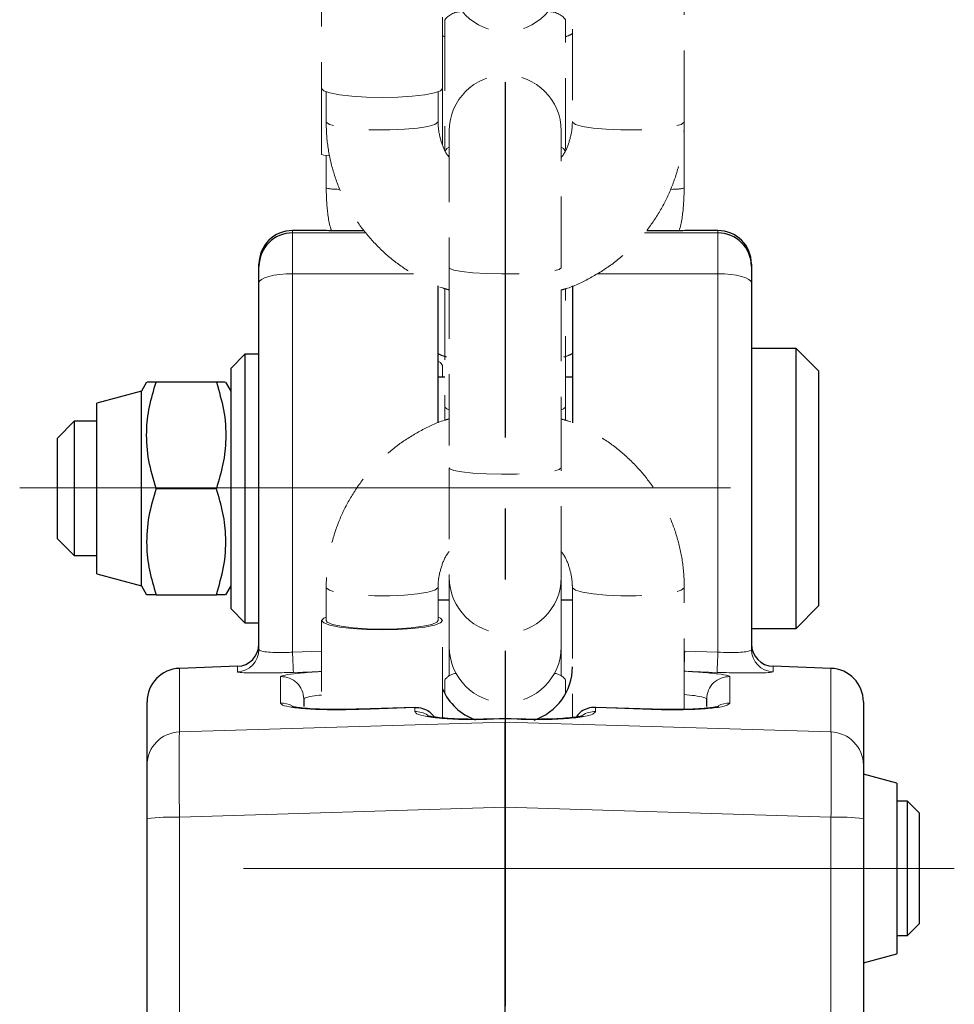
# Model space of a CAD drawing. Units: millimetres. Extents: x 5 to 836, y 5 to 589.
# Drawn here: x 419 to 436, y 150 to 168 of the extents above; entities that cross this region are included whole.
import ezdxf

# ---------------------------------------------------------------- set-up
doc = ezdxf.new("R2010")
doc.units = ezdxf.units.MM
for name, pattern in [('CENTER', [10.16, 6.35, -1.27, 1.27, -1.27]), ('CENTERX2', [20.32, 12.7, -2.54, 2.54, -2.54]), ('HIDDEN', [1.905, 1.27, -0.635])]:
    doc.linetypes.add(name, pattern=pattern)

msp = doc.modelspace()

# ---------------------------------------------------------------- linework, layer by layer
at = {"color": 7, "linetype": 'CENTER', "lineweight": 30}
msp.add_line((427.9481, 288.7755), (427.9481, 61.8535), dxfattribs=at)
at = {"color": 7, "linetype": 'HIDDEN', "lineweight": 15}
for p, q in [((429.1481, 169.7105), (429.1481, 166.1517)), ((431.1481, 166.1517), (431.1481, 169.7105)), ((424.6681, 169.1174), (424.6681, 166.7449)), ((426.8281, 166.7449), (426.8281, 169.1174)), ((426.8681, 167.9718), (426.8681, 165.6571)), ((429.0281, 165.6578), (429.0281, 167.9718)), ((424.6681, 166.7449), (424.6681, 165.5633)), ((424.7481, 166.6833), (424.7481, 166.1517)), ((426.7481, 166.1517), (426.7481, 166.6833)), ((426.8281, 165.7442), (426.8281, 166.7449)), ((431.1481, 164.9636), (431.1481, 166.1517)), ((426.9481, 165.9839), (426.9481, 163.5395)), ((428.9481, 163.5395), (428.9481, 165.9839)), ((424.7481, 165.549), (424.7481, 164.9636)), ((426.9481, 165.5379), (426.9115, 165.5576)), ((426.9481, 163.5395), (426.9481, 159.9618)), ((428.9481, 159.9618), (428.9481, 163.5395)), ((426.8681, 163.166), (426.8681, 161.0467)), ((429.0281, 161.0467), (429.0281, 163.1637)), ((426.8281, 161.5848), (426.8281, 161.7906)), ((426.8681, 161.0467), (426.8681, 160.8153)), ((429.0281, 160.8131), (429.0281, 161.0467)), ((426.9481, 159.9618), (426.9481, 158.0061)), ((428.9481, 158.0061), (428.9481, 159.9618)), ((426.9481, 158.0061), (426.9481, 156.7673)), ((428.9481, 156.7673), (428.9481, 158.0061)), ((424.7481, 157.8273), (424.7481, 157.2342)), ((426.7481, 157.2342), (426.7481, 157.8273)), ((429.1481, 157.8273), (429.1481, 155.4996)), ((431.1481, 155.6453), (431.1481, 157.8273)), ((424.6681, 157.2342), (424.6681, 155.6477)), ((426.8281, 155.4915), (426.8281, 157.2342)), ((426.9481, 156.7621), (426.9481, 156.2495)), ((428.9481, 156.2495), (428.9481, 156.7621)), ((426.8681, 156.1728), (426.8681, 155.9298)), ((429.0281, 155.9298), (429.0281, 156.1728))]:
    msp.add_line(p, q, dxfattribs=at)
at = {"color": 7, "linetype": 'Continuous', "lineweight": 30}
for p, q in [((424.6015, 164.2048), (424.1481, 164.2048)), ((431.7481, 164.2048), (431.2946, 164.2048)), ((423.5481, 163.5631), (423.5481, 163.6048)), ((423.5481, 163.2703), (423.5481, 163.5631)), ((432.3481, 163.6048), (432.3481, 163.5631)), ((432.3481, 163.5631), (432.3481, 163.2703)), ((423.5481, 156.7181), (423.5481, 163.2703)), ((426.7481, 160.7688), (426.7481, 163.2151)), ((429.1481, 163.2174), (429.1481, 160.7696)), ((432.3481, 163.2703), (432.3481, 156.7181)), ((433.1481, 162.0948), (432.3481, 162.0948)), ((433.5481, 161.6948), (433.1481, 162.0948)), ((433.1481, 159.5948), (433.1481, 162.0948)), ((423.2981, 161.9948), (423.0481, 161.7448)), ((423.5481, 161.9948), (423.2981, 161.9948)), ((423.2981, 161.9948), (423.2981, 161.8117)), ((423.0481, 161.5808), (423.0481, 161.7448)), ((423.2981, 161.8117), (423.2981, 157.1948)), ((423.0481, 157.4448), (423.0481, 161.5808)), ((426.8681, 161.5848), (426.7481, 161.5848)), ((429.1481, 161.5848), (429.0281, 161.5848)), ((433.5481, 161.6948), (433.5481, 159.5948)), ((421.5405, 161.4949), (421.4481, 161.3348)), ((422.786, 161.4948), (421.7101, 161.4948)), ((423.0481, 161.3348), (422.9556, 161.4949)), ((421.4481, 161.3348), (420.6481, 161.1204)), ((421.4481, 157.8548), (421.4481, 161.3348)), ((420.6481, 158.0691), (420.6481, 161.1204)), ((420.2481, 160.7948), (419.9481, 160.4948)), ((420.6481, 160.7948), (420.2481, 160.7948)), ((420.2481, 160.7948), (420.2481, 158.3948)), ((419.9481, 158.6948), (419.9481, 160.4948)), ((421.7101, 159.5948), (422.786, 159.5948)), ((433.1481, 157.0948), (433.1481, 159.5948)), ((433.5481, 159.5948), (433.5481, 157.4948)), ((419.9481, 158.6948), (420.2481, 158.3948)), ((420.2481, 158.3948), (420.6481, 158.3948)), ((420.6481, 158.0691), (421.4481, 157.8548)), ((421.4481, 157.8548), (421.5405, 157.6947)), ((422.9556, 157.6947), (423.0481, 157.8548)), ((421.7101, 157.6948), (422.786, 157.6948)), ((426.7481, 157.6048), (426.9481, 157.6048)), ((428.9481, 157.6048), (429.1481, 157.6048)), ((433.1481, 157.0948), (433.5481, 157.4948)), ((423.0481, 157.4448), (423.2981, 157.1948)), ((423.2981, 157.1948), (423.5481, 157.1948)), ((432.3481, 157.0948), (433.1481, 157.0948)), ((423.162, 156.4167), (422.1271, 156.3805)), ((433.769, 156.3805), (432.7341, 156.4167)), ((421.5481, 154.6492), (421.5481, 155.7809)), ((424.3481, 155.8327), (424.3481, 155.6979)), ((431.5481, 155.6978), (431.5481, 155.8327)), ((434.3481, 155.7809), (434.3481, 154.6492)), ((425.3345, 155.6498), (425.2866, 155.6484)), ((426.3461, 155.6834), (425.3344, 155.6489)), ((430.5617, 155.649), (429.55, 155.6834)), ((430.562, 155.6461), (430.5617, 155.649)), ((427.7345, 155.4753), (427.6785, 155.4735)), ((427.9479, 155.4815), (427.7345, 155.4742)), ((428.1616, 155.4743), (427.9481, 155.4815)), ((428.162, 155.4706), (428.1616, 155.4743)), ((434.9481, 154.3304), (434.3481, 154.4912)), ((434.9481, 154.3304), (434.9481, 151.2791)), ((435.1334, 154.0048), (434.9481, 154.0048)), ((435.3481, 153.7901), (435.1334, 154.0048)), ((435.1334, 151.6048), (435.1334, 154.0048)), ((427.9481, 122.4742), (427.9481, 153.9009)), ((435.3481, 151.8195), (435.3481, 153.7901)), ((421.5481, 122.8275), (421.5481, 153.6974)), ((434.3481, 153.6974), (434.3481, 122.8275)), ((435.1334, 151.6048), (435.3481, 151.8195)), ((434.9481, 151.6048), (435.1334, 151.6048)), ((434.3481, 151.1184), (434.9481, 151.2791))]:
    msp.add_line(p, q, dxfattribs=at)
at = {"color": 8, "linetype": 'Continuous', "lineweight": 0}
for p, q in [((424.1481, 164.2048), (424.1481, 164.1629)), ((424.1481, 164.1629), (424.1481, 163.4309)), ((425.46, 164.1629), (424.1481, 164.1629)), ((430.438, 164.1629), (431.7481, 164.1629)), ((431.7481, 164.1629), (431.7481, 164.2048)), ((431.7481, 163.4309), (431.7481, 164.1629)), ((424.1481, 163.4309), (424.1481, 156.6687)), ((426.3117, 163.4309), (424.1481, 163.4309)), ((429.5828, 163.4309), (431.7481, 163.4309)), ((431.7481, 156.6687), (431.7481, 163.4309)), ((424.1481, 156.6687), (424.6681, 156.6868)), ((431.1563, 156.6893), (431.7481, 156.6687)), ((422.1271, 156.3805), (422.1271, 155.2431)), ((423.162, 156.3187), (423.162, 156.4167)), ((424.6681, 156.3266), (424.162, 156.3089)), ((431.7341, 156.3089), (431.1481, 156.3294)), ((432.7341, 156.4167), (432.7341, 156.3187)), ((433.769, 155.2431), (433.769, 156.3805)), ((423.9341, 155.7585), (423.9341, 156.2317)), ((431.962, 156.2317), (431.962, 155.7585)), ((425.3341, 155.6461), (425.3345, 155.6489)), ((426.3341, 155.6065), (426.3341, 155.6802)), ((429.562, 155.6802), (429.562, 155.6065)), ((422.1271, 155.2431), (427.9481, 155.4206)), ((427.9481, 155.4778), (427.7341, 155.4706)), ((427.7341, 155.4706), (427.7345, 155.4742)), ((428.162, 155.4706), (427.9481, 155.4778)), ((427.9481, 155.4206), (433.769, 155.2431)), ((427.9481, 153.9009), (422.1271, 153.7204)), ((433.769, 153.7204), (427.9481, 153.9009)), ((422.1271, 153.7204), (422.1271, 122.6638)), ((433.769, 122.6638), (433.769, 153.7204))]:
    msp.add_line(p, q, dxfattribs=at)
at = {"color": 7, "linetype": 'CENTERX2', "lineweight": 0}
for p, q in [((419.2722, 159.6048), (434.3705, 159.6048)), ((435.9728, 152.8048), (420.7512, 152.8048))]:
    msp.add_line(p, q, dxfattribs=at)
at = {"color": 7, "linetype": 'HIDDEN', "lineweight": 15, "flags": 128}
for points in [[(425.7481, 166.5819), (425.4685, 166.5874), (425.2081, 166.6037), (424.9844, 166.6296), (424.8127, 166.6634), (424.7049, 166.7027), (424.6681, 166.7449)], [(426.8281, 166.7449), (426.7913, 166.7027), (426.6834, 166.6634), (426.5117, 166.6296), (426.2881, 166.6037), (426.0276, 166.5874), (425.7481, 166.5819)], [(426.8681, 165.6147), (426.9049, 165.6672), (426.9481, 165.6914)], [(428.9481, 165.6914), (428.9913, 165.6672), (429.0281, 165.6147)], [(424.7973, 165.5454), (424.7049, 165.5535), (424.6681, 165.5633)], [(426.7577, 161.8628), (426.7913, 161.8432), (426.8281, 161.7906)], [(426.9481, 161.0014), (426.9049, 161.0157), (426.8681, 161.0467)], [(429.0281, 161.0467), (428.9913, 161.0157), (428.9481, 161.0014)], [(425.7481, 157.0712), (425.4685, 157.0767), (425.2081, 157.093), (424.9844, 157.1189), (424.8127, 157.1527), (424.7049, 157.192), (424.6681, 157.2342), (424.7049, 157.2764), (424.7481, 157.2957)], [(425.7481, 157.0833), (425.4783, 157.0888), (425.2285, 157.1052), (425.0172, 157.1312), (424.8602, 157.1647), (424.769, 157.2035), (424.7481, 157.2342)], [(426.7481, 157.2957), (426.7913, 157.2764), (426.8281, 157.2342), (426.7913, 157.192), (426.6834, 157.1527), (426.5117, 157.1189), (426.2881, 157.093), (426.0276, 157.0767), (425.7481, 157.0712)], [(426.7481, 157.2342), (426.7271, 157.2035), (426.6359, 157.1647), (426.4789, 157.1312), (426.2676, 157.1052), (426.0179, 157.0888), (425.7481, 157.0833)]]:
    msp.add_lwpolyline(points, dxfattribs=at)
at = {"color": 8, "linetype": 'HIDDEN', "lineweight": 15, "flags": 128}
for points in [[(426.7481, 166.1517), (426.7457, 166.1414), (426.6903, 166.1012), (426.565, 166.0647), (426.3791, 166.0347), (426.1465, 166.0133), (425.8842, 166.0022), (425.6119, 166.0022), (425.3497, 166.0133), (425.117, 166.0347), (424.9311, 166.0647), (424.8058, 166.1012), (424.7504, 166.1414), (424.7481, 166.1517)], [(429.1481, 166.1517), (429.1504, 166.1414), (429.2058, 166.1012), (429.3311, 166.0647), (429.517, 166.0347), (429.7497, 166.0133), (430.0119, 166.0022), (430.2842, 166.0022), (430.5465, 166.0133), (430.7791, 166.0347), (430.965, 166.0647), (431.0903, 166.1012), (431.1457, 166.1414), (431.1481, 166.1517)], [(426.9481, 163.5395), (426.9574, 163.5244), (427.0308, 163.4953), (427.1723, 163.4694), (427.3714, 163.4488), (427.6132, 163.4349), (427.8798, 163.4287), (428.1515, 163.4308), (428.4081, 163.4409), (428.6306, 163.4584), (428.8025, 163.4818), (428.911, 163.5096), (428.9481, 163.5395)], [(426.9481, 159.9618), (426.9574, 159.9467), (427.0308, 159.9176), (427.1723, 159.8917), (427.3714, 159.8711), (427.6132, 159.8572), (427.8798, 159.851), (428.1515, 159.8531), (428.4081, 159.8632), (428.6306, 159.8806), (428.8025, 159.9041), (428.911, 159.9318), (428.9481, 159.9618)], [(426.748, 157.8267), (426.7457, 157.817), (426.6903, 157.7768), (426.565, 157.7403), (426.3791, 157.7102), (426.1465, 157.6889), (425.8842, 157.6778), (425.6119, 157.6778), (425.3497, 157.6889), (425.117, 157.7102), (424.9311, 157.7403), (424.8058, 157.7768), (424.7504, 157.817), (424.7481, 157.8274)], [(429.1481, 157.8267), (429.1504, 157.817), (429.2058, 157.7768), (429.3311, 157.7403), (429.517, 157.7102), (429.7497, 157.6889), (430.0119, 157.6778), (430.2842, 157.6778), (430.5465, 157.6889), (430.7791, 157.7102), (430.965, 157.7403), (431.0903, 157.7768), (431.1457, 157.817), (431.1481, 157.8274)]]:
    msp.add_lwpolyline(points, dxfattribs=at)
at = {"color": 8, "linetype": 'Continuous', "lineweight": 0, "flags": 128}
for points in [[(423.5481, 163.2703), (423.5596, 163.3016), (423.5937, 163.3318), (423.6492, 163.3595), (423.7238, 163.3839), (423.8147, 163.4038), (423.9184, 163.4187), (424.031, 163.4278), (424.1481, 163.4309)], [(431.7481, 163.4309), (431.8651, 163.4278), (431.9777, 163.4187), (432.0814, 163.4038), (432.1723, 163.3839), (432.2469, 163.3595), (432.3024, 163.3318), (432.3365, 163.3016), (432.3481, 163.2703)], [(426.3341, 155.6802), (425.5346, 155.653), (425.3341, 155.6461)], [(430.562, 155.6461), (429.7625, 155.6734), (429.562, 155.6802)]]:
    msp.add_lwpolyline(points, dxfattribs=at)
at = {"color": 7, "linetype": 'HIDDEN', "lineweight": 15}
for centre, radius, start, end in [((427.9481, 168.76), 1, 180, 0), ((427.1656, 167.7361), 0.3796, 87.28559, 141.61589), ((428.7305, 167.7361), 0.3796, 38.38411, 92.71441), ((427.9481, 165.9839), 1, 0, 180), ((427.9481, 158.0061), 1, 180, 0), ((427.9481, 156.7673), 1, 180, 0), ((427.1002, 156.0075), 0.285, 96.30803, 144.54876), ((428.7959, 156.0075), 0.285, 35.45124, 83.69197)]:
    msp.add_arc(centre, radius, start, end, dxfattribs=at)
at = {"color": 8, "linetype": 'HIDDEN', "lineweight": 15}
for centre, radius, start, end in [((424.9607, 165.9167), 0.9764, 257.42315, 271.9071), ((430.9362, 165.9124), 0.9721, 268.12006, 282.58478)]:
    msp.add_arc(centre, radius, start, end, dxfattribs=at)
at = {"color": 7, "linetype": 'Continuous', "lineweight": 30}
for centre, radius, start, end in [((424.1481, 163.6048), 0.6, 90, 180), ((424.148, 163.563), 0.5999, 89.99061, 179.99061), ((431.7481, 163.6048), 0.6, 0, 90), ((431.7482, 163.563), 0.5999, 0.00939, 90.00939), ((423.1481, 156.8164), 0.4, 272, 0), ((432.7481, 156.8164), 0.4, 180, 268), ((422.1481, 155.7809), 0.6, 92, 180), ((428.1481, 156.4048), 1, 288.31572, 0), ((433.7481, 155.7809), 0.6, 0, 88), ((427.7481, 156.4048), 1, 203.07392, 250.67652)]:
    msp.add_arc(centre, radius, start, end, dxfattribs=at)
at = {"color": 8, "linetype": 'Continuous', "lineweight": 0}
for centre, radius, start, end in [((423.1482, 156.7183), 0.3998, 271.9755, 359.97765), ((452.2555, 157.5789), 28.1222, 181.85472, 182.58843), ((347.5878, 159.6402), 83.6205, 357.823888, 357.97765), ((403.6406, 157.5789), 28.1222, 357.41157, 358.14528), ((432.7479, 156.7183), 0.3998, 180.02235, 268.0245), ((423.9484, 155.8323), 0.3997, 0.05313, 92.04822), ((431.9477, 155.8323), 0.3997, 87.95178, 179.94687), ((423.9481, 155.3569), 0.4018, 61.20643, 91.9979), ((431.948, 155.3569), 0.4018, 88.00211, 118.78487), ((426.3481, 155.2045), 0.4023, 58.06332, 91.99941), ((429.5479, 155.2047), 0.4021, 87.99164, 122.97548), ((422.145, 154.6464), 0.5969, 91.71547, 179.73809), ((433.7511, 154.6464), 0.5969, 0.26191, 88.28453), ((421.9859, 149.9601), 3.7629, 87.84916, 96.6818), ((433.9102, 149.9601), 3.7629, 83.3182, 92.15084)]:
    msp.add_arc(centre, radius, start, end, dxfattribs=at)
at = {"color": 7, "linetype": 'HIDDEN', "lineweight": 15}
for points, knots in [([(426.8281, 167.6824), (426.8283, 167.6823), (426.841, 167.6766), (426.8547, 167.6736), (426.8681, 167.6706)], [0, 0, 0, 0, 0.0204628, 1, 1, 1, 1]), ([(429.0281, 167.6685), (429.0307, 167.6692), (429.0727, 167.6808), (429.1116, 167.7009), (429.1481, 167.7198)], [0, 0, 0, 0, 0.0621775, 1, 1, 1, 1]), ([(424.7481, 166.1517), (424.7506, 166.0574), (424.7571, 165.8144), (424.8224, 165.4265), (424.9549, 164.9991), (425.1474, 164.5946), (425.3947, 164.2206), (425.6926, 163.8851), (426.0347, 163.593), (426.4159, 163.3559), (426.724, 163.2049), (426.9082, 163.1536), (426.9481, 163.1425)], [0, 0, 0, 0, 0.0711529, 0.1832589, 0.2954079, 0.4075642, 0.519746, 0.6319691, 0.7442459, 0.8565842, 0.9689871, 1, 1, 1, 1]), ([(426.9481, 165.5109), (426.9374, 165.5242), (426.8701, 165.6079), (426.7979, 165.7944), (426.7517, 165.9998), (426.7488, 166.1204), (426.7481, 166.1517)], [0, 0, 0, 0, 0.074151, 0.4668229, 0.8617394, 1, 1, 1, 1]), ([(429.1481, 166.1517), (429.1472, 166.1173), (429.1439, 165.993), (429.0945, 165.7838), (429.0223, 165.6), (428.9563, 165.5193), (428.9481, 165.5093)], [0, 0, 0, 0, 0.1519761, 0.5477606, 0.9436378, 1, 1, 1, 1]), ([(428.9481, 163.1413), (428.9771, 163.1491), (429.1511, 163.1961), (429.4507, 163.3406), (429.8354, 163.5738), (430.181, 163.8633), (430.4829, 164.1967), (430.7343, 164.5691), (430.9308, 164.9727), (431.0672, 165.3995), (431.1377, 165.7962), (431.145, 166.0484), (431.1481, 166.1517)], [0, 0, 0, 0, 0.022602, 0.1351924, 0.2477591, 0.3602866, 0.4727626, 0.5851783, 0.6975297, 0.8098181, 0.92205, 1, 1, 1, 1]), ([(424.7481, 164.9636), (424.7512, 164.8691), (424.7592, 164.6251), (424.7905, 164.3674), (424.8391, 164.2128), (424.8428, 164.2011)], [0, 0, 0, 0, 0.36889446, 0.95216431, 1, 1, 1, 1]), ([(431.0557, 164.2012), (431.0559, 164.2016), (431.1018, 164.3447), (431.1345, 164.6022), (431.1441, 164.8577), (431.1481, 164.9636)], [0, 0, 0, 0, 0.0017712, 0.5859226, 1, 1, 1, 1]), ([(426.7481, 162.0039), (426.7748, 161.9904), (426.8238, 161.9658), (426.8768, 161.952), (426.9008, 161.9458)], [0, 0, 0, 0, 0.5469637, 1, 1, 1, 1]), ([(428.9964, 161.9441), (429.0089, 161.9474), (429.0617, 161.9615), (429.1107, 161.9863), (429.1481, 162.0053)], [0, 0, 0, 0, 0.2357229, 1, 1, 1, 1]), ([(426.9481, 160.8378), (426.919, 160.8299), (426.745, 160.783), (426.4454, 160.6384), (426.0607, 160.4052), (425.7151, 160.1157), (425.4132, 159.7823), (425.1618, 159.4099), (424.9653, 159.0063), (424.8289, 158.5796), (424.7584, 158.1829), (424.7511, 157.9307), (424.7481, 157.8273)], [0, 0, 0, 0, 0.022602, 0.1351924, 0.2477591, 0.3602866, 0.4727626, 0.5851783, 0.6975297, 0.8098181, 0.92205, 1, 1, 1, 1]), ([(431.1481, 157.8273), (431.1455, 157.9216), (431.139, 158.1646), (431.0737, 158.5526), (430.9412, 158.9799), (430.7487, 159.3845), (430.5014, 159.7584), (430.2035, 160.0939), (429.8615, 160.386), (429.4802, 160.6231), (429.1721, 160.7742), (428.9879, 160.8254), (428.9481, 160.8365)], [0, 0, 0, 0, 0.0711529, 0.1832589, 0.2954079, 0.4075642, 0.519746, 0.6319691, 0.7442459, 0.8565842, 0.9689871, 1, 1, 1, 1]), ([(426.7481, 157.8273), (426.7489, 157.8618), (426.7522, 157.986), (426.8016, 158.1952), (426.8738, 158.3791), (426.9398, 158.4597), (426.9481, 158.4697)], [0, 0, 0, 0, 0.1519761, 0.5477606, 0.9436378, 1, 1, 1, 1]), ([(428.9481, 158.4682), (428.9587, 158.4549), (429.026, 158.3712), (429.0982, 158.1847), (429.1445, 157.9793), (429.1473, 157.8586), (429.1481, 157.8273)], [0, 0, 0, 0, 0.074151, 0.4668229, 0.8617394, 1, 1, 1, 1])]:
    msp.add_open_spline(points, degree=3, knots=knots, dxfattribs=at)
at = {"color": 7, "linetype": 'Continuous', "lineweight": 30}
for points, knots in [([(425.4196, 164.1991), (425.3956, 164.1991), (425.2767, 164.1992), (425.0666, 164.1997), (424.8312, 164.2011), (424.6681, 164.2026), (424.6066, 164.2036), (424.6025, 164.204), (424.6015, 164.2041)], [0, 0, 0, 0, 0.056831, 0.2819969, 0.5032023, 0.7194949, 0.9316185, 1, 1, 1, 1]), ([(431.2946, 164.2041), (431.2858, 164.2038), (431.2681, 164.2031), (431.1314, 164.2016), (430.9296, 164.2002), (430.699, 164.1993), (430.5425, 164.1992), (430.4765, 164.1991)], [0, 0, 0, 0, 0.2094428, 0.4188678, 0.6297048, 0.8440155, 1, 1, 1, 1]), ([(421.7101, 159.5948), (421.6611, 159.7597), (421.562, 160.0931), (421.5258, 160.587), (421.579, 161.0592), (421.6661, 161.3487), (421.7101, 161.4948)], [0, 0, 0, 0, 0.2646059, 0.5349496, 0.7653441, 1, 1, 1, 1]), ([(421.7101, 161.4948), (421.6404, 161.4948), (421.5441, 161.4948), (421.5502, 161.4948), (421.5519, 161.4948)], [0, 0, 0, 0, 0.7240864, 1, 1, 1, 1]), ([(422.786, 161.4948), (422.835, 161.3299), (422.9341, 160.9965), (422.9703, 160.5025), (422.9171, 160.0303), (422.83, 159.7408), (422.786, 159.5948)], [0, 0, 0, 0, 0.2646059, 0.5349496, 0.7653441, 1, 1, 1, 1]), ([(422.9436, 161.4948), (422.9455, 161.4948), (422.9525, 161.4948), (422.8559, 161.4948), (422.786, 161.4948)], [0, 0, 0, 0, 0.2758869, 1, 1, 1, 1]), ([(421.7101, 159.5948), (421.6611, 159.4299), (421.562, 159.0965), (421.5258, 158.6025), (421.579, 158.1303), (421.6661, 157.8408), (421.7101, 157.6948)], [0, 0, 0, 0, 0.2646059, 0.5349496, 0.7653441, 1, 1, 1, 1]), ([(422.786, 157.6948), (422.835, 157.8597), (422.9341, 158.1931), (422.9703, 158.687), (422.9171, 159.1592), (422.83, 159.4487), (422.786, 159.5948)], [0, 0, 0, 0, 0.2646059, 0.5349496, 0.7653441, 1, 1, 1, 1]), ([(421.7101, 157.6948), (421.6404, 157.6948), (421.5441, 157.6948), (421.5502, 157.6948), (421.5519, 157.6948)], [0, 0, 0, 0, 0.7240864, 1, 1, 1, 1]), ([(422.9436, 157.6948), (422.9455, 157.6948), (422.9525, 157.6948), (422.8559, 157.6948), (422.786, 157.6948)], [0, 0, 0, 0, 0.2758869, 1, 1, 1, 1]), ([(425.2866, 155.6484), (425.2439, 155.6469), (425.1061, 155.6421), (424.8796, 155.6419), (424.6243, 155.6475), (424.4072, 155.6596), (424.2463, 155.6768), (424.1634, 155.6894), (424.1278, 155.7008), (424.1354, 155.6977), (424.1359, 155.6975)], [0, 0, 0, 0, 0.0771483, 0.2488249, 0.4201792, 0.591126, 0.7584326, 0.8921594, 0.9929335, 1, 1, 1, 1]), ([(426.3341, 155.6802), (426.3342, 155.6803), (426.3376, 155.6819), (426.3416, 155.6851), (426.3455, 155.6826), (426.3462, 155.6822)], [0, 0, 0, 0, 0.0374864, 0.8298139, 1, 1, 1, 1]), ([(426.3341, 155.6802), (426.3347, 155.6803), (426.3478, 155.6811), (426.4058, 155.6819), (426.5054, 155.6608), (426.6142, 155.5994), (426.66, 155.5361), (426.68, 155.5085)], [0, 0, 0, 0, 0.0043861, 0.0969768, 0.4284178, 0.7504413, 1, 1, 1, 1]), ([(429.562, 155.6802), (429.5614, 155.6803), (429.5483, 155.6811), (429.4903, 155.6819), (429.3908, 155.6608), (429.2819, 155.5994), (429.2362, 155.5362), (429.2162, 155.5086)], [0, 0, 0, 0, 0.0043875, 0.0970063, 0.4285484, 0.75067, 1, 1, 1, 1]), ([(429.562, 155.6802), (429.5619, 155.6803), (429.5585, 155.6819), (429.5545, 155.6851), (429.5506, 155.6826), (429.5499, 155.6822)], [0, 0, 0, 0, 0.0375133, 0.8304085, 1, 1, 1, 1]), ([(431.7607, 155.6977), (431.7608, 155.6978), (431.7664, 155.7), (431.7399, 155.6914), (431.6729, 155.6802), (431.5453, 155.6647), (431.3606, 155.6517), (431.1265, 155.6432), (430.8591, 155.642), (430.6534, 155.6447), (430.5435, 155.6499), (430.529, 155.6506)], [0, 0, 0, 0, 0.0022049, 0.0899495, 0.1998636, 0.3341829, 0.4865573, 0.6458348, 0.8090461, 0.974812, 1, 1, 1, 1]), ([(427.6785, 155.4735), (427.6384, 155.4722), (427.5037, 155.4676), (427.2808, 155.4684), (427.0271, 155.4761), (426.8193, 155.4905), (426.6653, 155.5094), (426.583, 155.5236), (426.546, 155.5365), (426.5537, 155.5331), (426.5544, 155.5328)], [0, 0, 0, 0, 0.0738835, 0.2486196, 0.4227597, 0.596299, 0.7483895, 0.8841741, 0.9895592, 1, 1, 1, 1]), ([(427.9481, 155.4206), (427.9481, 155.3781), (427.9481, 155.2932), (427.9481, 154.9536), (427.9481, 154.5016), (427.9481, 154.1244), (427.9481, 153.9234), (427.9481, 153.9009)], [0, 0, 0, 0, 0.2424511, 0.4849076, 0.7272485, 0.9695745, 1, 1, 1, 1]), ([(427.9481, 153.9009), (427.9481, 154.0799), (427.9481, 154.4379), (427.9481, 154.9053), (427.9481, 155.2519), (427.9481, 155.3865), (427.9481, 155.4172), (427.9481, 155.4206)], [0, 0, 0, 0, 0.2424511, 0.4849076, 0.7272485, 0.9695745, 1, 1, 1, 1]), ([(429.3412, 155.5329), (429.339, 155.5321), (429.3336, 155.5302), (429.2689, 155.5154), (429.1544, 155.499), (428.9788, 155.4828), (428.7531, 155.4713), (428.4908, 155.4677), (428.2832, 155.4692), (428.1695, 155.4744), (428.151, 155.4753)], [0, 0, 0, 0, 0.0747872, 0.1834797, 0.316001, 0.4691396, 0.6299451, 0.7969857, 0.9669305, 1, 1, 1, 1]), ([(421.5481, 153.6974), (421.5481, 153.8093), (421.5481, 154.0331), (421.5481, 154.3256), (421.5481, 154.5426), (421.5481, 154.6276), (421.5481, 154.6469), (421.5481, 154.6492)], [0, 0, 0, 0, 0.2418986, 0.4838026, 0.7255906, 0.9673628, 1, 1, 1, 1]), ([(434.3481, 154.6492), (434.3481, 154.6228), (434.3481, 154.57), (434.3481, 154.3582), (434.3481, 154.0759), (434.3481, 153.8392), (434.3481, 153.7125), (434.3481, 153.6974)], [0, 0, 0, 0, 0.2418986, 0.4838026, 0.7255906, 0.9673628, 1, 1, 1, 1])]:
    msp.add_open_spline(points, degree=3, knots=knots, dxfattribs=at)
at = {"color": 8, "linetype": 'Continuous', "lineweight": 0}
for points, knots in [([(423.5481, 156.7181), (423.5548, 156.7092), (423.5684, 156.6913), (423.675, 156.6718), (423.8311, 156.6616), (423.9989, 156.6614), (424.1068, 156.6667), (424.1481, 156.6687)], [0, 0, 0, 0, 0.2209627, 0.4420869, 0.6588655, 0.869433, 1, 1, 1, 1]), ([(431.7481, 156.6687), (431.8136, 156.6658), (431.9447, 156.66), (432.1208, 156.664), (432.2561, 156.6767), (432.3352, 156.6958), (432.3441, 156.7113), (432.3481, 156.7181)], [0, 0, 0, 0, 0.2064729, 0.4129277, 0.6203284, 0.8323104, 1, 1, 1, 1]), ([(424.162, 156.3089), (424.0505, 156.3055), (423.8275, 156.2987), (423.5295, 156.2965), (423.3035, 156.3002), (423.1803, 156.3083), (423.1673, 156.3157), (423.162, 156.3187)], [0, 0, 0, 0, 0.2124801, 0.4249629, 0.6375408, 0.8512586, 1, 1, 1, 1]), ([(423.9341, 156.2317), (423.9496, 156.2415), (423.9807, 156.2612), (424.2256, 156.292), (424.4808, 156.3131), (424.6445, 156.323), (424.6681, 156.3244)], [0, 0, 0, 0, 0.315818, 0.6316485, 0.9470547, 1, 1, 1, 1]), ([(431.1423, 156.3296), (431.2432, 156.3234), (431.4822, 156.3086), (431.7681, 156.2816), (431.9378, 156.2541), (431.9551, 156.2381), (431.962, 156.2317)], [0, 0, 0, 0, 0.214577, 0.5085575, 0.803817, 1, 1, 1, 1]), ([(432.7341, 156.3187), (432.723, 156.3144), (432.7008, 156.3058), (432.5274, 156.2983), (432.2725, 156.2966), (431.9916, 156.3006), (431.8071, 156.3065), (431.7341, 156.3089)], [0, 0, 0, 0, 0.216066, 0.4321773, 0.6471109, 0.8604438, 1, 1, 1, 1]), ([(424.6681, 155.9039), (424.6079, 155.8967), (424.4678, 155.8798), (424.3659, 155.8548), (424.3531, 155.8389), (424.3481, 155.8327)], [0, 0, 0, 0, 0.3128349, 0.7291431, 1, 1, 1, 1]), ([(431.5481, 155.8327), (431.5364, 155.8424), (431.5132, 155.8619), (431.363, 155.8901), (431.2111, 155.906), (431.1481, 155.9125)], [0, 0, 0, 0, 0.36901766, 0.73802579, 1, 1, 1, 1]), ([(425.3341, 155.6461), (425.1777, 155.6427), (424.8651, 155.6357), (424.4486, 155.6498), (424.1316, 155.6799), (423.9594, 155.7188), (423.9414, 155.747), (423.9341, 155.7585)], [0, 0, 0, 0, 0.2115202, 0.422973, 0.6362071, 0.8523961, 1, 1, 1, 1]), ([(431.962, 155.7585), (431.9461, 155.7415), (431.9143, 155.7076), (431.6664, 155.6674), (431.3024, 155.6426), (430.9099, 155.6368), (430.6567, 155.6436), (430.562, 155.6461)], [0, 0, 0, 0, 0.2190572, 0.4381454, 0.6561988, 0.8715231, 1, 1, 1, 1]), ([(427.7341, 155.4706), (427.5775, 155.4674), (427.2645, 155.4609), (426.8474, 155.4792), (426.5305, 155.5153), (426.3591, 155.5608), (426.3413, 155.5934), (426.3341, 155.6065)], [0, 0, 0, 0, 0.2120933, 0.4241295, 0.6376719, 0.853676, 1, 1, 1, 1]), ([(429.562, 155.6065), (429.5462, 155.5869), (429.5145, 155.5477), (429.2676, 155.5005), (428.905, 155.4702), (428.5124, 155.4616), (428.258, 155.4681), (428.162, 155.4706)], [0, 0, 0, 0, 0.21833608, 0.4366966, 0.65423189, 0.8695246, 1, 1, 1, 1]), ([(422.1271, 155.2431), (422.1254, 155.2008), (422.1219, 155.1162), (422.1203, 154.7769), (422.1216, 154.325), (422.1247, 153.9465), (422.1269, 153.7441), (422.1271, 153.7204)], [0, 0, 0, 0, 0.2420241, 0.4840314, 0.725974, 0.9679106, 1, 1, 1, 1]), ([(433.769, 153.7204), (433.7707, 153.8994), (433.7742, 154.2576), (433.7758, 154.7256), (433.7745, 155.0729), (433.7714, 155.2087), (433.7693, 155.2395), (433.769, 155.2431)], [0, 0, 0, 0, 0.2420241, 0.4840314, 0.725974, 0.9679106, 1, 1, 1, 1])]:
    msp.add_open_spline(points, degree=3, knots=knots, dxfattribs=at)

doc.saveas('drawing.dxf')
